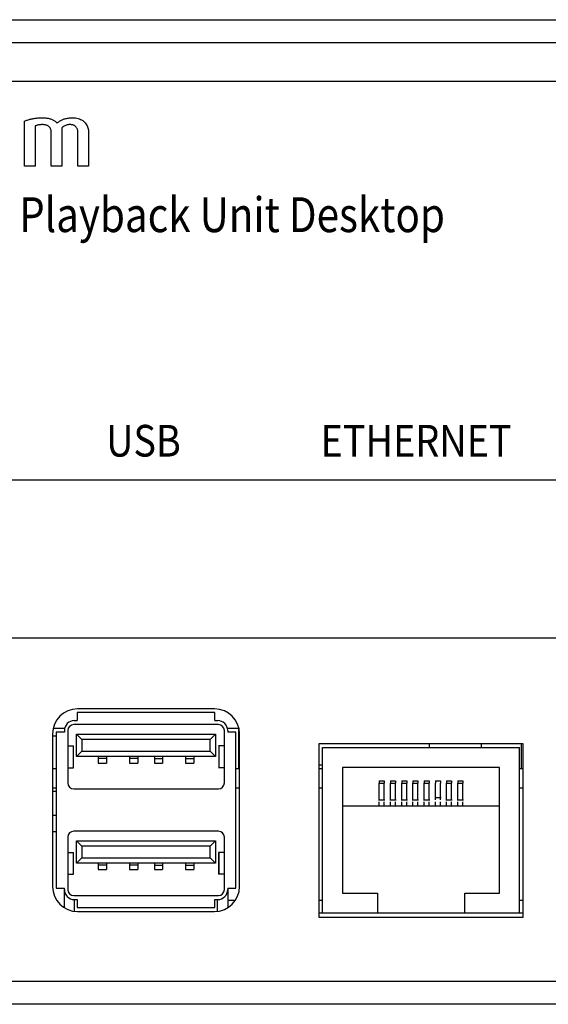
# Model space of a CAD drawing. Extents: x 0.4 to 24.7, y 0.4 to 17.8.
# Drawn here: x 19.1 to 20.8, y 1.7 to 4.8 of the extents above; entities that cross this region are included whole.
import ezdxf
from ezdxf.enums import TextEntityAlignment as Align

# ---------------------------------------------------------------- set-up
doc = ezdxf.new("R2010")
doc.units = 0
doc.header["$LTSCALE"] = 0.75
doc.header["$MEASUREMENT"] = 0
doc.layers.get('0').update_dxf_attribs({"linetype": 'CONTINUOUS'})
doc.layers.add('LABEL', color=2, linetype='CONTINUOUS')
doc.styles.add('Arial', font='arial.ttf')

msp = doc.modelspace()

# ---------------------------------------------------------------- linework, layer by layer
for p, q in [((16.966, 4.821), (24.7288, 4.821)), ((16.966, 4.749), (24.7288, 4.749)), ((17.8784, 2.869), (21.6048, 2.869)), ((19.7436, 2.6451), (19.3105, 2.6451)), ((19.3101, 2.6337), (19.3101, 2.6081)), ((19.744, 2.6337), (19.3101, 2.6337)), ((19.744, 2.6081), (19.744, 2.6337)), ((19.2338, 2.5841), (19.2701, 2.5841)), ((19.7554, 2.5955), (19.2987, 2.5955)), ((19.3007, 2.6081), (19.3101, 2.6081)), ((19.744, 2.6081), (19.7534, 2.6081)), ((19.784, 2.5841), (19.8193, 2.5841)), ((19.8193, 2.5841), (19.8193, 2.4571)), ((19.2318, 2.5664), (19.2318, 2.0841)), ((19.2318, 2.56), (19.2436, 2.56)), ((19.2436, 2.5717), (19.2436, 2.0796)), ((19.2692, 2.5717), (19.2436, 2.5717)), ((19.2692, 2.5766), (19.2692, 2.5717)), ((19.2798, 2.5766), (19.2798, 2.4113)), ((19.3246, 2.5486), (19.3076, 2.5656)), ((19.3076, 2.5656), (19.7466, 2.5656)), ((19.3076, 2.4948), (19.3076, 2.5656)), ((19.7466, 2.5656), (19.7295, 2.5486)), ((19.7466, 2.5656), (19.7466, 2.4948)), ((19.7743, 2.4113), (19.7743, 2.5766)), ((19.7849, 2.5766), (19.7849, 2.5717)), ((19.8105, 2.5717), (19.7849, 2.5717)), ((19.8105, 2.0796), (19.8105, 2.5717)), ((19.8223, 2.0841), (19.8223, 2.5664)), ((19.2798, 2.5284), (19.2985, 2.5284)), ((19.2975, 2.5284), (19.2975, 2.4595)), ((19.7295, 2.5486), (19.3246, 2.5486)), ((19.3246, 2.5486), (19.3246, 2.5118)), ((19.7295, 2.5118), (19.7295, 2.5486)), ((19.7743, 2.5284), (19.7556, 2.5284)), ((19.7566, 2.5284), (19.7566, 2.4595)), ((20.718, 2.5349), (20.0723, 2.5349)), ((20.0723, 2.5349), (20.0723, 1.9876)), ((20.0842, 1.9999), (20.0842, 2.5235)), ((20.0842, 2.5235), (20.7062, 2.5235)), ((20.4206, 2.5349), (20.4206, 2.5235)), ((20.5855, 2.5235), (20.5855, 2.5349)), ((20.7062, 1.9999), (20.7062, 2.5235)), ((20.7121, 2.4571), (20.7121, 2.5349)), ((20.718, 1.9876), (20.718, 2.5349)), ((19.3246, 2.5118), (19.3076, 2.4948)), ((19.7466, 2.4948), (19.3076, 2.4948)), ((19.3246, 2.5118), (19.7295, 2.5118)), ((19.3763, 2.4948), (19.3763, 2.4743)), ((19.4023, 2.4883), (19.3763, 2.4883)), ((19.4023, 2.4948), (19.4023, 2.4743)), ((19.4747, 2.4948), (19.4747, 2.4743)), ((19.5007, 2.4883), (19.4747, 2.4883)), ((19.5007, 2.4948), (19.5007, 2.4743)), ((19.5534, 2.4948), (19.5534, 2.4743)), ((19.5534, 2.4883), (19.5794, 2.4883)), ((19.5794, 2.4948), (19.5794, 2.4743)), ((19.6519, 2.4948), (19.6519, 2.4743)), ((19.6519, 2.4883), (19.6779, 2.4883)), ((19.6779, 2.4948), (19.6779, 2.4743)), ((19.7466, 2.4948), (19.7295, 2.5118)), ((19.2318, 2.4571), (19.2436, 2.4571)), ((19.2798, 2.4595), (19.2985, 2.4595)), ((19.3763, 2.4743), (19.4023, 2.4743)), ((19.4747, 2.4743), (19.5007, 2.4743)), ((19.5534, 2.4743), (19.5794, 2.4743)), ((19.6519, 2.4743), (19.6779, 2.4743)), ((19.7743, 2.4595), (19.7556, 2.4595)), ((19.8105, 2.4571), (19.8223, 2.4571)), ((20.0842, 2.4677), (20.0723, 2.4677)), ((20.0723, 2.4571), (20.0842, 2.4571)), ((20.6432, 2.4605), (20.1471, 2.4605)), ((20.1471, 2.4605), (20.1471, 2.0629)), ((20.6432, 2.0629), (20.6432, 2.4605)), ((20.7062, 2.4571), (20.718, 2.4571)), ((19.2318, 2.3962), (19.2436, 2.3962)), ((19.8105, 2.3962), (19.8223, 2.3962)), ((20.0723, 2.3962), (20.0842, 2.3962)), ((20.2633, 2.4175), (20.2633, 2.4103)), ((20.2633, 2.4175), (20.279, 2.4175)), ((20.2633, 2.4103), (20.279, 2.4103)), ((20.279, 2.4175), (20.279, 2.4103)), ((20.2987, 2.4175), (20.2987, 2.4103)), ((20.2987, 2.4175), (20.3145, 2.4175)), ((20.2987, 2.4103), (20.3145, 2.4103)), ((20.3145, 2.4175), (20.3145, 2.4103)), ((20.3342, 2.4175), (20.3342, 2.4103)), ((20.3342, 2.4175), (20.3499, 2.4175)), ((20.3342, 2.4103), (20.3499, 2.4103)), ((20.3499, 2.4175), (20.3499, 2.4103)), ((20.3696, 2.4175), (20.3696, 2.4103)), ((20.3696, 2.4175), (20.3853, 2.4175)), ((20.3696, 2.4103), (20.3853, 2.4103)), ((20.3853, 2.4175), (20.3853, 2.4103)), ((20.405, 2.4175), (20.405, 2.4103)), ((20.405, 2.4175), (20.4208, 2.4175)), ((20.405, 2.4103), (20.4208, 2.4103)), ((20.4208, 2.4175), (20.4208, 2.4103)), ((20.4405, 2.4175), (20.4405, 2.4103)), ((20.4405, 2.4175), (20.4562, 2.4175)), ((20.4562, 2.4175), (20.4562, 2.4103)), ((20.4759, 2.4175), (20.4759, 2.4103)), ((20.4759, 2.4175), (20.4916, 2.4175)), ((20.4759, 2.4103), (20.4916, 2.4103)), ((20.4916, 2.4175), (20.4916, 2.4103)), ((20.5113, 2.4175), (20.5113, 2.4103)), ((20.5113, 2.4175), (20.5271, 2.4175)), ((20.5113, 2.4103), (20.5271, 2.4103)), ((20.5271, 2.4175), (20.5271, 2.4103)), ((20.7062, 2.3962), (20.718, 2.3962)), ((19.2436, 2.3846), (19.2318, 2.3846)), ((19.2987, 2.3924), (19.7554, 2.3924)), ((20.4385, 2.3654), (20.4582, 2.3654)), ((20.6432, 2.3385), (20.1471, 2.3385)), ((20.2613, 2.3575), (20.281, 2.3575)), ((20.2633, 2.3387), (20.2633, 2.3385)), ((20.2633, 2.3387), (20.279, 2.3387)), ((20.279, 2.3387), (20.279, 2.3385)), ((20.2968, 2.3575), (20.3164, 2.3575)), ((20.2987, 2.3387), (20.3145, 2.3387)), ((20.2987, 2.3387), (20.2987, 2.3385)), ((20.3145, 2.3387), (20.3145, 2.3385)), ((20.3322, 2.3575), (20.3519, 2.3575)), ((20.3342, 2.3387), (20.3499, 2.3387)), ((20.3342, 2.3387), (20.3342, 2.3385)), ((20.3499, 2.3387), (20.3499, 2.3385)), ((20.3676, 2.3575), (20.3873, 2.3575)), ((20.3696, 2.3387), (20.3853, 2.3387)), ((20.3696, 2.3387), (20.3696, 2.3385)), ((20.3853, 2.3387), (20.3853, 2.3385)), ((20.4031, 2.3575), (20.4227, 2.3575)), ((20.405, 2.3387), (20.4208, 2.3387)), ((20.405, 2.3387), (20.405, 2.3385)), ((20.4208, 2.3387), (20.4208, 2.3385)), ((20.4405, 2.3387), (20.4405, 2.3385)), ((20.4562, 2.3387), (20.4562, 2.3385)), ((20.4739, 2.3575), (20.4936, 2.3575)), ((20.4759, 2.3387), (20.4759, 2.3385)), ((20.4759, 2.3387), (20.4916, 2.3387)), ((20.4916, 2.3387), (20.4916, 2.3385)), ((20.5094, 2.3575), (20.529, 2.3575)), ((20.5113, 2.3387), (20.5271, 2.3387)), ((20.5113, 2.3387), (20.5113, 2.3385)), ((20.5271, 2.3387), (20.5271, 2.3385)), ((19.2436, 2.3086), (19.2318, 2.3086)), ((19.2436, 2.2568), (19.2318, 2.2568)), ((19.2798, 2.24), (19.2798, 2.0747)), ((19.7554, 2.2589), (19.2987, 2.2589)), ((19.7743, 2.0747), (19.7743, 2.24)), ((19.3076, 2.1581), (19.3076, 2.229)), ((19.3246, 2.212), (19.3076, 2.229)), ((19.3076, 2.229), (19.7466, 2.229)), ((19.3246, 2.212), (19.3246, 2.1752)), ((19.7295, 2.212), (19.3246, 2.212)), ((19.7466, 2.229), (19.7295, 2.212)), ((19.7295, 2.1752), (19.7295, 2.212)), ((19.7466, 2.229), (19.7466, 2.1581)), ((19.2798, 2.1918), (19.2985, 2.1918)), ((19.2975, 2.1918), (19.2975, 2.1229)), ((19.2985, 2.1229), (19.2985, 2.1918)), ((19.7556, 2.1918), (19.7556, 2.1229)), ((19.7743, 2.1918), (19.7556, 2.1918)), ((19.7566, 2.1918), (19.7566, 2.1229)), ((19.3246, 2.1752), (19.3076, 2.1581)), ((19.7466, 2.1581), (19.3076, 2.1581)), ((19.3246, 2.1752), (19.7295, 2.1752)), ((19.3763, 2.1581), (19.3763, 2.1377)), ((19.4023, 2.1517), (19.3763, 2.1517)), ((19.4023, 2.1581), (19.4023, 2.1377)), ((19.4747, 2.1581), (19.4747, 2.1377)), ((19.5007, 2.1517), (19.4747, 2.1517)), ((19.5007, 2.1581), (19.5007, 2.1377)), ((19.5534, 2.1581), (19.5534, 2.1377)), ((19.5534, 2.1517), (19.5794, 2.1517)), ((19.5794, 2.1581), (19.5794, 2.1377)), ((19.6519, 2.1581), (19.6519, 2.1377)), ((19.6519, 2.1517), (19.6779, 2.1517)), ((19.6779, 2.1581), (19.6779, 2.1377)), ((19.7466, 2.1581), (19.7295, 2.1752)), ((19.2798, 2.1229), (19.2985, 2.1229)), ((19.3763, 2.1377), (19.4023, 2.1377)), ((19.4747, 2.1377), (19.5007, 2.1377)), ((19.5534, 2.1377), (19.5794, 2.1377)), ((19.6519, 2.1377), (19.6779, 2.1377)), ((19.7743, 2.1229), (19.7556, 2.1229)), ((19.2436, 2.0796), (19.2692, 2.0796)), ((19.2692, 2.0171), (19.2692, 2.0796)), ((19.2987, 2.0558), (19.7554, 2.0558)), ((19.7849, 2.0796), (19.8105, 2.0796)), ((19.7849, 2.0796), (19.7849, 2.0171)), ((20.1471, 2.0629), (20.2574, 2.0629)), ((20.2574, 2.0629), (20.2574, 1.9999)), ((20.533, 1.9999), (20.533, 2.0629)), ((20.533, 2.0629), (20.6432, 2.0629)), ((19.3007, 2.0432), (19.3101, 2.0432)), ((19.3017, 2.0058), (19.3017, 2.0432)), ((19.3101, 2.0432), (19.3101, 2.0176)), ((19.744, 2.0432), (19.7534, 2.0432)), ((19.744, 2.0176), (19.744, 2.0432)), ((19.7525, 2.0058), (19.7525, 2.0432)), ((19.8093, 2.0406), (19.7849, 2.0406)), ((20.0842, 2.0406), (20.0723, 2.0406)), ((20.718, 2.0406), (20.7062, 2.0406)), ((19.3101, 2.0176), (19.744, 2.0176)), ((19.3105, 2.0053), (19.7436, 2.0053)), ((20.718, 1.9999), (20.0723, 1.9999)), ((20.0723, 1.9876), (20.718, 1.9876)), ((23.8771, 1.7845), (17.6928, 1.7845)), ((24.5418, 1.7125), (17.028, 1.7125))]:
    msp.add_line(p, q)
for centre, radius, start, end in [((19.3105, 2.5664), 0.0787, 90, 180), ((19.7436, 2.5664), 0.0787, 0, 90), ((19.3007, 2.5766), 0.0315, 90, 180), ((19.2987, 2.5766), 0.0189, 90, 180), ((19.7534, 2.5766), 0.0315, 0, 90), ((19.7554, 2.5766), 0.0189, 0, 90), ((19.2987, 2.4113), 0.0189, 180, 270), ((19.7554, 2.4113), 0.0189, 270, 0), ((19.2987, 2.24), 0.0189, 90, 180), ((19.7554, 2.24), 0.0189, 0, 90), ((19.3105, 2.0841), 0.0787, 180, 270), ((19.7436, 2.0841), 0.0787, 270, 0), ((19.3007, 2.0747), 0.0315, 180, 270), ((19.2987, 2.0747), 0.0189, 180, 270), ((19.7534, 2.0747), 0.0315, 270, 0), ((19.7554, 2.0747), 0.0189, 270, 0)]:
    msp.add_arc(centre, radius, start, end)
for points, knots in [([(20.2633, 2.3584), (20.2633, 2.3592), (20.2633, 2.3609), (20.2633, 2.3828), (20.2633, 2.4009), (20.2633, 2.4103)], [0, 0, 0, 0, 0.258564, 0.613093, 1, 1, 1, 1]), ([(20.279, 2.3584), (20.279, 2.3592), (20.279, 2.3609), (20.279, 2.3828), (20.279, 2.4009), (20.279, 2.4103)], [0, 0, 0, 0, 0.258564, 0.613093, 1, 1, 1, 1]), ([(20.2987, 2.3584), (20.2987, 2.3592), (20.2987, 2.3609), (20.2987, 2.3828), (20.2987, 2.4009), (20.2987, 2.4103)], [0, 0, 0, 0, 0.258564, 0.613093, 1, 1, 1, 1]), ([(20.3145, 2.3584), (20.3145, 2.3592), (20.3145, 2.3609), (20.3145, 2.3828), (20.3145, 2.4009), (20.3145, 2.4103)], [0, 0, 0, 0, 0.258564, 0.613093, 1, 1, 1, 1]), ([(20.3342, 2.3584), (20.3342, 2.3592), (20.3342, 2.3609), (20.3342, 2.3828), (20.3342, 2.4009), (20.3342, 2.4103)], [0, 0, 0, 0, 0.258564, 0.613093, 1, 1, 1, 1]), ([(20.3499, 2.3584), (20.3499, 2.3592), (20.3499, 2.3609), (20.3499, 2.3828), (20.3499, 2.4009), (20.3499, 2.4103)], [0, 0, 0, 0, 0.258564, 0.613093, 1, 1, 1, 1]), ([(20.3696, 2.3584), (20.3696, 2.3592), (20.3696, 2.3609), (20.3696, 2.3828), (20.3696, 2.4009), (20.3696, 2.4103)], [0, 0, 0, 0, 0.258564, 0.613093, 1, 1, 1, 1]), ([(20.3853, 2.3584), (20.3853, 2.3592), (20.3853, 2.3609), (20.3853, 2.3828), (20.3853, 2.4009), (20.3853, 2.4103)], [0, 0, 0, 0, 0.258564, 0.613093, 1, 1, 1, 1]), ([(20.405, 2.3584), (20.405, 2.3592), (20.405, 2.3609), (20.405, 2.3828), (20.405, 2.4009), (20.405, 2.4103)], [0, 0, 0, 0, 0.258564, 0.613093, 1, 1, 1, 1]), ([(20.4208, 2.3584), (20.4208, 2.3592), (20.4208, 2.3609), (20.4208, 2.3828), (20.4208, 2.4009), (20.4208, 2.4103)], [0, 0, 0, 0, 0.258564, 0.613093, 1, 1, 1, 1]), ([(20.4405, 2.3585), (20.4405, 2.3592), (20.4405, 2.3609), (20.4405, 2.3828), (20.4405, 2.4009), (20.4405, 2.4103)], [0, 0, 0, 0, 0.256723, 0.612132, 1, 1, 1, 1]), ([(20.4562, 2.3585), (20.4562, 2.3592), (20.4562, 2.3609), (20.4562, 2.3828), (20.4562, 2.4009), (20.4562, 2.4103)], [0, 0, 0, 0, 0.256723, 0.612132, 1, 1, 1, 1]), ([(20.4759, 2.3584), (20.4759, 2.3592), (20.4759, 2.3609), (20.4759, 2.3828), (20.4759, 2.4009), (20.4759, 2.4103)], [0, 0, 0, 0, 0.258564, 0.613093, 1, 1, 1, 1]), ([(20.4916, 2.3584), (20.4916, 2.3592), (20.4916, 2.3609), (20.4916, 2.3828), (20.4916, 2.4009), (20.4916, 2.4103)], [0, 0, 0, 0, 0.258564, 0.613093, 1, 1, 1, 1]), ([(20.5113, 2.3584), (20.5113, 2.3592), (20.5113, 2.3609), (20.5113, 2.3828), (20.5113, 2.4009), (20.5113, 2.4103)], [0, 0, 0, 0, 0.258564, 0.613093, 1, 1, 1, 1]), ([(20.5271, 2.3584), (20.5271, 2.3592), (20.5271, 2.3609), (20.5271, 2.3828), (20.5271, 2.4009), (20.5271, 2.4103)], [0, 0, 0, 0, 0.258564, 0.613093, 1, 1, 1, 1]), ([(20.2633, 2.3387), (20.2633, 2.3408), (20.2633, 2.345), (20.2633, 2.3492), (20.2633, 2.3512)], [0, 0, 0, 0, 0.512515, 1, 1, 1, 1]), ([(20.279, 2.3387), (20.279, 2.3408), (20.279, 2.345), (20.279, 2.3492), (20.279, 2.3512)], [0, 0, 0, 0, 0.512515, 1, 1, 1, 1]), ([(20.2987, 2.3387), (20.2987, 2.3408), (20.2987, 2.345), (20.2987, 2.3492), (20.2987, 2.3512)], [0, 0, 0, 0, 0.512515, 1, 1, 1, 1]), ([(20.3145, 2.3387), (20.3145, 2.3408), (20.3145, 2.345), (20.3145, 2.3492), (20.3145, 2.3512)], [0, 0, 0, 0, 0.512515, 1, 1, 1, 1]), ([(20.3342, 2.3387), (20.3342, 2.3408), (20.3342, 2.345), (20.3342, 2.3492), (20.3342, 2.3512)], [0, 0, 0, 0, 0.512515, 1, 1, 1, 1]), ([(20.3499, 2.3387), (20.3499, 2.3408), (20.3499, 2.345), (20.3499, 2.3492), (20.3499, 2.3512)], [0, 0, 0, 0, 0.512515, 1, 1, 1, 1]), ([(20.3696, 2.3387), (20.3696, 2.3408), (20.3696, 2.345), (20.3696, 2.3492), (20.3696, 2.3512)], [0, 0, 0, 0, 0.512515, 1, 1, 1, 1]), ([(20.3853, 2.3387), (20.3853, 2.3408), (20.3853, 2.345), (20.3853, 2.3492), (20.3853, 2.3512)], [0, 0, 0, 0, 0.512515, 1, 1, 1, 1]), ([(20.405, 2.3387), (20.405, 2.3408), (20.405, 2.345), (20.405, 2.3492), (20.405, 2.3512)], [0, 0, 0, 0, 0.512515, 1, 1, 1, 1]), ([(20.4208, 2.3387), (20.4208, 2.3408), (20.4208, 2.345), (20.4208, 2.3492), (20.4208, 2.3512)], [0, 0, 0, 0, 0.512515, 1, 1, 1, 1]), ([(20.4405, 2.3387), (20.4405, 2.3408), (20.4405, 2.345), (20.4405, 2.3492), (20.4405, 2.3513)], [0, 0, 0, 0, 0.510849, 1, 1, 1, 1]), ([(20.4562, 2.3387), (20.4562, 2.3408), (20.4562, 2.345), (20.4562, 2.3492), (20.4562, 2.3513)], [0, 0, 0, 0, 0.510849, 1, 1, 1, 1]), ([(20.4759, 2.3387), (20.4759, 2.3408), (20.4759, 2.345), (20.4759, 2.3492), (20.4759, 2.3512)], [0, 0, 0, 0, 0.512515, 1, 1, 1, 1]), ([(20.4916, 2.3387), (20.4916, 2.3408), (20.4916, 2.345), (20.4916, 2.3492), (20.4916, 2.3512)], [0, 0, 0, 0, 0.512515, 1, 1, 1, 1]), ([(20.5113, 2.3387), (20.5113, 2.3408), (20.5113, 2.345), (20.5113, 2.3492), (20.5113, 2.3512)], [0, 0, 0, 0, 0.512515, 1, 1, 1, 1]), ([(20.5271, 2.3387), (20.5271, 2.3408), (20.5271, 2.345), (20.5271, 2.3492), (20.5271, 2.3512)], [0, 0, 0, 0, 0.512515, 1, 1, 1, 1])]:
    msp.add_open_spline(points, degree=3, knots=knots)
at = {"layer": 'LABEL'}
for points in [[(24.4739, 3.3668), (17.0973, 3.3668), (17.0922, 3.3672), (17.0874, 3.3684), (17.0829, 3.3703), (17.0788, 3.3728), (17.0752, 3.3759), (17.0721, 3.3796), (17.0695, 3.3837), (17.0676, 3.3882), (17.0665, 3.393), (17.066, 3.398), (17.066, 4.5954), (17.0665, 4.6004), (17.0676, 4.6053), (17.0695, 4.6097), (17.0721, 4.6138), (17.0752, 4.6175), (17.0788, 4.6206), (17.0829, 4.6231), (17.0874, 4.625), (17.0922, 4.6262), (17.0973, 4.6266), (24.4739, 4.6266)], [(19.3119, 4.3587), (19.3119, 4.4653), (19.3119, 4.4674), (19.3117, 4.4695), (19.3114, 4.4715), (19.311, 4.4733), (19.3104, 4.4751), (19.3097, 4.4769), (19.3089, 4.4785), (19.308, 4.4801), (19.307, 4.4816), (19.3058, 4.483), (19.3045, 4.4843), (19.3031, 4.4854), (19.3015, 4.4865), (19.2998, 4.4873), (19.298, 4.4881), (19.296, 4.4887), (19.2939, 4.4892), (19.2916, 4.4895), (19.2892, 4.4897), (19.2867, 4.4898), (19.2838, 4.4897), (19.281, 4.4894), (19.2782, 4.4889), (19.2756, 4.4882), (19.2731, 4.4872), (19.2706, 4.4861), (19.2682, 4.4848), (19.2659, 4.4832), (19.2638, 4.4815), (19.2617, 4.4795), (19.2617, 4.3587), (19.2278, 4.3587), (19.2278, 4.4659), (19.2277, 4.4681), (19.2275, 4.4702), (19.2271, 4.4722), (19.2266, 4.474), (19.226, 4.4758), (19.2252, 4.4775), (19.2242, 4.4792), (19.2232, 4.4807), (19.2219, 4.4821), (19.2205, 4.4834), (19.219, 4.4846), (19.2174, 4.4857), (19.2156, 4.4867), (19.2137, 4.4875), (19.2117, 4.4882), (19.2096, 4.4888), (19.2073, 4.4892), (19.2049, 4.4895), (19.2024, 4.4897), (19.1997, 4.4898), (19.1973, 4.4898), (19.1949, 4.4896), (19.1926, 4.4894), (19.1903, 4.4891), (19.188, 4.4888), (19.1858, 4.4883), (19.1837, 4.4878), (19.1816, 4.4871), (19.1795, 4.4864), (19.1775, 4.4856), (19.1775, 4.3587), (19.1436, 4.3587), (19.1436, 4.5004), (19.1459, 4.5014), (19.1482, 4.5025), (19.1506, 4.5034), (19.153, 4.5043), (19.1555, 4.5052), (19.158, 4.506), (19.1605, 4.5067), (19.1631, 4.5074), (19.1657, 4.508), (19.1683, 4.5085), (19.171, 4.509), (19.1738, 4.5095), (19.1768, 4.5099), (19.1798, 4.5102), (19.1828, 4.5105), (19.186, 4.5108), (19.1893, 4.5109), (19.1927, 4.5111), (19.1962, 4.5112), (19.1997, 4.5112), (19.2032, 4.5111), (19.2065, 4.511), (19.2096, 4.5108), (19.2127, 4.5105), (19.2156, 4.5101), (19.2184, 4.5097), (19.221, 4.5091), (19.2235, 4.5085), (19.2259, 4.5078), (19.2282, 4.507), (19.2303, 4.5061), (19.2324, 4.5052), (19.2344, 4.5042), (19.2364, 4.5031), (19.2382, 4.5019), (19.24, 4.5006), (19.2417, 4.4993), (19.2433, 4.4979), (19.2449, 4.4964), (19.2464, 4.4948), (19.2481, 4.4963), (19.2498, 4.4977), (19.2517, 4.499), (19.2536, 4.5003), (19.2555, 4.5015), (19.2576, 4.5027), (19.2597, 4.5038), (19.2618, 4.5048), (19.2641, 4.5058), (19.2664, 4.5067), (19.2688, 4.5076), (19.2712, 4.5083), (19.2738, 4.509), (19.2765, 4.5096), (19.2792, 4.5101), (19.2821, 4.5105), (19.285, 4.5108), (19.2881, 4.511), (19.2912, 4.5111), (19.2944, 4.5112), (19.2994, 4.5111), (19.3041, 4.5107), (19.3085, 4.51), (19.3127, 4.5091), (19.3167, 4.5079), (19.3204, 4.5064), (19.3238, 4.5047), (19.3271, 4.5027), (19.33, 4.5005), (19.3328, 4.498), (19.3353, 4.4953), (19.3375, 4.4925), (19.3394, 4.4895), (19.3411, 4.4864), (19.3426, 4.4832), (19.3437, 4.4799), (19.3447, 4.4765), (19.3453, 4.4729), (19.3457, 4.4692), (19.3458, 4.4654), (19.3458, 4.3587), (19.3119, 4.3587)]]:
    msp.add_lwpolyline(points, dxfattribs=at)

# ---------------------------------------------------------------- texts
at = {"layer": 'LABEL', "style": 'Arial', "width": 0.85}
msp.add_text('Model: CSNPBUD Playback Unit Desktop', height=0.11, dxfattribs=at).set_placement((19.2719, 4.1504), align=Align.CENTER)
at = {"layer": 'LABEL', "style": 'Arial', "width": 0.875}
for s, p in [('USB', (19.4012, 3.4417)), ('ETHERNET', (20.0781, 3.4417))]:
    msp.add_text(s, height=0.1, dxfattribs=at).set_placement(p)

doc.saveas('drawing.dxf')
